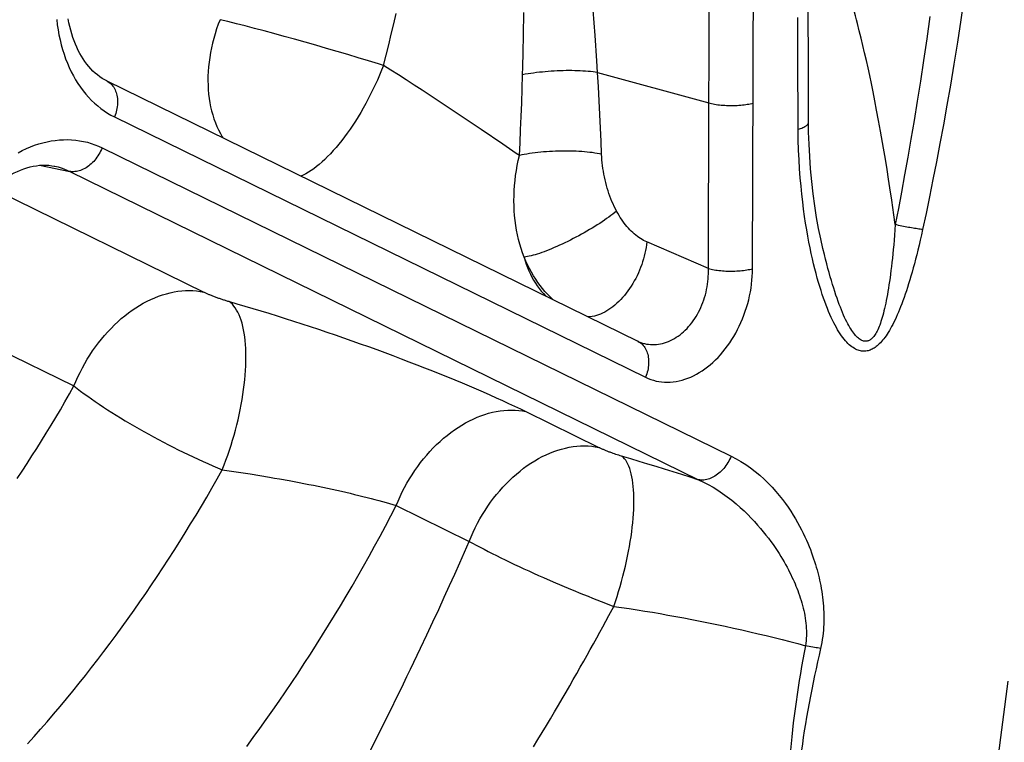
# Model space of a CAD drawing. Extents: x -48 to 58, y -42 to 40.
# Drawn here: x 32 to 33, y 8 to 9 of the extents above; entities that cross this region are included whole.
import ezdxf

# ---------------------------------------------------------------- set-up
doc = ezdxf.new("R2010")
doc.units = 0
doc.header["$LTSCALE"] = 0.605
doc.header["$MEASUREMENT"] = 0
doc.layers.get('0').update_dxf_attribs({"linetype": 'CONTINUOUS'})

msp = doc.modelspace()

# ---------------------------------------------------------------- linework, layer by layer
at = {"color": 7}
for p, q in [((32.93765, 8.87093), (32.93795, 8.92449)), ((32.85167, 8.86403), (32.84907, 8.89936)), ((32.97088, 8.85782), (32.97107, 8.89334)), ((32.79775, 8.86437), (32.79798, 8.88128)), ((32.57516, 8.87453), (32.56923, 8.87598)), ((32.58147, 8.87296), (32.57516, 8.87453)), ((32.58813, 8.87126), (32.58147, 8.87296)), ((32.5951, 8.86945), (32.58813, 8.87126)), ((32.93752, 8.84193), (32.93765, 8.87093)), ((33.00452, 8.85431), (33.00452, 8.87759)), ((33.05075, 8.86766), (33.04934, 8.87322)), ((32.60234, 8.86753), (32.5951, 8.86945)), ((32.60982, 8.86551), (32.60234, 8.86753)), ((32.61749, 8.86341), (32.60982, 8.86551)), ((32.62533, 8.86123), (32.61749, 8.86341)), ((32.79752, 8.85116), (32.79775, 8.86437)), ((32.85297, 8.84506), (32.85167, 8.86403)), ((33.05213, 8.86208), (33.05075, 8.86766)), ((32.63327, 8.85899), (32.62533, 8.86123)), ((32.6413, 8.85671), (32.63327, 8.85899)), ((32.64935, 8.85438), (32.6413, 8.85671)), ((32.97077, 8.83175), (32.97088, 8.85782)), ((33.05347, 8.85649), (33.05213, 8.86208)), ((33.05477, 8.85089), (33.05347, 8.85649)), ((32.6574, 8.85203), (32.64935, 8.85438)), ((32.66539, 8.84967), (32.6574, 8.85203)), ((32.67329, 8.84731), (32.66539, 8.84967)), ((32.79728, 8.84051), (32.79752, 8.85116)), ((33.00455, 8.83093), (33.00452, 8.85431)), ((33.05605, 8.84529), (33.05477, 8.85089)), ((32.68106, 8.84496), (32.67329, 8.84731)), ((32.69796, 8.83796), (32.69237, 8.84149)), ((32.85355, 8.83617), (32.85297, 8.84506)), ((32.93743, 8.81721), (32.93752, 8.84193)), ((33.0573, 8.83962), (33.05605, 8.84529)), ((32.70368, 8.83432), (32.69796, 8.83796)), ((32.70952, 8.83056), (32.70368, 8.83432)), ((32.79713, 8.83447), (32.79728, 8.84051)), ((32.85355, 8.83617), (32.93741, 8.81324)), ((33.05855, 8.83383), (33.0573, 8.83962)), ((33.0598, 8.82784), (33.05855, 8.83383)), ((32.48383, 8.82985), (32.88392, 8.63362)), ((32.71544, 8.82671), (32.70952, 8.83056)), ((32.72144, 8.8228), (32.71544, 8.82671)), ((32.97033, 8.68831), (32.97077, 8.83175)), ((33.00459, 8.81216), (33.00455, 8.83093)), ((33.06109, 8.82155), (33.0598, 8.82784)), ((32.72746, 8.81884), (32.72144, 8.8228)), ((32.73652, 8.81285), (32.72746, 8.81884)), ((33.06241, 8.81491), (33.06109, 8.82155)), ((32.7485, 8.80487), (32.73652, 8.81285)), ((32.93703, 8.68844), (32.93743, 8.81721)), ((33.00466, 8.79345), (33.00459, 8.81216)), ((33.06379, 8.80778), (33.06241, 8.81491)), ((32.76593, 8.79316), (32.7485, 8.80487)), ((32.48967, 8.80273), (32.88976, 8.60649)), ((32.78228, 8.78208), (32.76593, 8.79316)), ((33.06896, 8.77913), (33.06748, 8.78764)), ((32.48037, 8.7794), (32.95415, 8.54702)), ((33.07035, 8.77088), (33.06896, 8.77913)), ((33.07162, 8.76311), (33.07035, 8.77088)), ((32.43329, 8.76623), (32.45594, 8.76169)), ((32.44427, 8.76567), (32.44429, 8.76566)), ((32.45594, 8.76169), (32.92972, 8.52931)), ((33.07277, 8.75589), (33.07162, 8.76311)), ((33.0738, 8.74921), (33.07277, 8.75589)), ((32.39732, 8.74902), (32.55686, 8.67076)), ((33.0752, 8.74001), (33.0738, 8.74921)), ((33.07681, 8.72899), (33.0752, 8.74001)), ((33.07787, 8.72153), (33.07681, 8.72899)), ((32.93703, 8.68844), (32.89069, 8.70847)), ((33.02332, 8.70357), (33.02331, 8.70362)), ((33.02443, 8.69899), (33.02332, 8.70357)), ((32.3182, 8.66907), (32.45916, 8.59993)), ((32.88447, 8.63336), (32.88392, 8.63362)), ((32.88447, 8.63336), (32.88468, 8.63327)), ((32.7996, 8.58061), (32.85453, 8.55367)), ((32.86399, 8.54976), (32.86504, 8.54939)), ((32.86504, 8.54939), (32.8661, 8.54902)), ((32.8661, 8.54902), (32.86716, 8.54865)), ((32.86716, 8.54865), (32.86823, 8.5483)), ((32.86823, 8.5483), (32.8693, 8.54795)), ((32.8693, 8.54795), (32.87037, 8.54762)), ((32.87037, 8.54762), (32.87142, 8.5473)), ((32.87142, 8.5473), (32.87833, 8.54524)), ((32.57088, 8.5368), (32.57773, 8.53579)), ((32.57773, 8.53579), (32.58476, 8.53473)), ((32.58476, 8.53473), (32.59194, 8.53361)), ((32.59194, 8.53361), (32.59922, 8.53243)), ((32.7019, 8.50978), (32.75683, 8.48284)), ((32.75333, 8.47481), (32.75683, 8.48284)), ((32.74971, 8.46659), (32.75333, 8.47481)), ((32.74597, 8.45819), (32.74971, 8.46659)), ((32.7421, 8.44957), (32.74597, 8.45819)), ((32.73808, 8.4407), (32.7421, 8.44957)), ((32.82001, 8.45242), (32.82657, 8.44962)), ((32.82657, 8.44962), (32.83317, 8.44684)), ((32.73389, 8.43155), (32.73808, 8.4407)), ((32.86208, 8.42688), (32.86583, 8.43388)), ((32.72952, 8.42209), (32.73389, 8.43155)), ((32.72496, 8.41233), (32.72952, 8.42209)), ((32.72021, 8.40226), (32.72496, 8.41233))]:
    msp.add_line(p, q, dxfattribs=at)
for points in [[(33.01248, 8.79876), (33.01242, 8.81517), (33.01237, 8.83373), (33.01235, 8.85292), (33.01234, 8.87277), (33.01235, 8.89325), (33.01237, 8.91438)], [(33.04934, 8.87322), (33.04861, 8.87599), (33.04788, 8.87877), (33.04713, 8.88154), (33.04637, 8.88433), (33.04558, 8.88713), (33.04479, 8.88994), (33.04397, 8.89277), (33.04312, 8.89562), (33.04226, 8.89849), (33.04135, 8.90143), (33.0404, 8.90443), (33.03941, 8.90749), (33.03838, 8.9106)], [(33.12979, 8.89365), (33.12725, 8.87594), (33.12465, 8.85893), (33.12203, 8.84252), (33.1194, 8.82672), (33.11675, 8.81153), (33.11411, 8.79682), (33.11147, 8.78259), (33.10883, 8.76885), (33.1062, 8.75551), (33.10359, 8.74254), (33.101, 8.72998), (33.09842, 8.71782)], [(32.69237, 8.84149), (32.69436, 8.8493), (32.69631, 8.85713), (32.6982, 8.86496), (32.70004, 8.8728), (32.70184, 8.88065)], [(33.10393, 8.87841), (33.10159, 8.86157), (33.09921, 8.84533), (33.09682, 8.82967), (33.09444, 8.81461), (33.09204, 8.80002), (33.08964, 8.7859), (33.08727, 8.77226), (33.08489, 8.75901), (33.08252, 8.74612), (33.08017, 8.73363), (33.07787, 8.72153)], [(32.44613, 8.87601), (32.4466, 8.87212), (32.44718, 8.86827), (32.44787, 8.86447), (32.44867, 8.86073), (32.44957, 8.85706), (32.45058, 8.85347), (32.45169, 8.84995), (32.4529, 8.84651), (32.4542, 8.84317), (32.45561, 8.83992), (32.45711, 8.83676), (32.4587, 8.8337), (32.46039, 8.83073), (32.46217, 8.82787), (32.46404, 8.82511), (32.466, 8.82245), (32.46805, 8.81991), (32.47018, 8.81749), (32.47239, 8.81518), (32.47467, 8.81301), (32.47702, 8.81096), (32.47944, 8.80904), (32.48192, 8.80726), (32.48445, 8.80561), (32.48703, 8.8041), (32.48967, 8.80273)], [(32.48383, 8.82985), (32.48244, 8.83057), (32.4805, 8.83171), (32.47862, 8.83295), (32.47682, 8.8343), (32.47509, 8.83574), (32.47343, 8.83728), (32.47183, 8.83892), (32.4703, 8.84064), (32.46883, 8.84246), (32.46741, 8.84436), (32.46607, 8.84635), (32.46478, 8.84842), (32.46355, 8.85058), (32.46238, 8.85283), (32.46127, 8.85515), (32.46023, 8.85756), (32.45925, 8.86005), (32.45834, 8.86262), (32.4575, 8.86526), (32.45672, 8.86797), (32.45602, 8.87076), (32.45539, 8.87361), (32.45484, 8.87652)], [(32.56923, 8.87598), (32.56789, 8.87248), (32.56665, 8.86896), (32.56552, 8.86542), (32.56448, 8.86186), (32.56356, 8.8583), (32.56274, 8.85473), (32.56203, 8.85116), (32.56142, 8.84759), (32.56093, 8.84404), (32.56055, 8.8405), (32.56027, 8.83699), (32.56011, 8.8335), (32.56007, 8.83004), (32.56013, 8.82662), (32.5603, 8.82325), (32.56059, 8.81992), (32.56099, 8.81664), (32.5615, 8.81342), (32.56211, 8.81026), (32.56284, 8.80717), (32.56368, 8.80415), (32.56462, 8.8012), (32.56566, 8.79834), (32.56681, 8.79556), (32.56806, 8.79286), (32.56942, 8.79026), (32.57086, 8.78776), (32.57142, 8.78689)], [(32.69237, 8.84149), (32.69089, 8.83781), (32.68935, 8.83415), (32.68775, 8.83051), (32.68609, 8.82689), (32.68438, 8.82331), (32.68262, 8.81976), (32.68081, 8.81626), (32.67896, 8.81281), (32.67707, 8.80941), (32.67514, 8.80608), (32.67317, 8.80282), (32.67118, 8.79962), (32.66915, 8.79651), (32.6671, 8.79348), (32.66503, 8.79053), (32.66294, 8.78768), (32.66084, 8.78493), (32.65873, 8.78228), (32.6566, 8.77973), (32.65448, 8.7773), (32.65235, 8.77498), (32.65023, 8.77278), (32.64811, 8.7707), (32.646, 8.76875), (32.64391, 8.76693), (32.64184, 8.76524), (32.63978, 8.76368), (32.63775, 8.76226), (32.63574, 8.76099), (32.63377, 8.75985), (32.63183, 8.75886), (32.63013, 8.7581)], [(32.69237, 8.84149), (32.68865, 8.84264), (32.68106, 8.84496)], [(32.79465, 8.77362), (32.79516, 8.78323), (32.79564, 8.79305), (32.79609, 8.80309), (32.79648, 8.81334), (32.79683, 8.82381), (32.79713, 8.83447)], [(32.85355, 8.83617), (32.85188, 8.83641), (32.85014, 8.83663), (32.84833, 8.83683), (32.84647, 8.83701), (32.84454, 8.83716), (32.84257, 8.83729), (32.84055, 8.8374), (32.83848, 8.83748), (32.83638, 8.83753), (32.83424, 8.83757), (32.83207, 8.83757), (32.82988, 8.83756), (32.82766, 8.83751), (32.82543, 8.83745), (32.82319, 8.83735), (32.82094, 8.83724), (32.81869, 8.8371), (32.81644, 8.83694), (32.8142, 8.83675), (32.81197, 8.83654), (32.80976, 8.83631), (32.80758, 8.83605), (32.80541, 8.83578), (32.80328, 8.83548), (32.80119, 8.83517), (32.79914, 8.83483), (32.79713, 8.83447)], [(32.85665, 8.77459), (32.85629, 8.78437), (32.85586, 8.79435), (32.85537, 8.80451), (32.85483, 8.81487), (32.85422, 8.82542), (32.85355, 8.83617)], [(32.48383, 8.82985), (32.4841, 8.82972), (32.48494, 8.82924), (32.48573, 8.8287), (32.48649, 8.82809), (32.48721, 8.82742), (32.48788, 8.82669), (32.48851, 8.8259), (32.48909, 8.82506), (32.48962, 8.82416), (32.4901, 8.82321), (32.49053, 8.82222), (32.49091, 8.82118), (32.49122, 8.8201), (32.49149, 8.81899), (32.49169, 8.81784), (32.49184, 8.81665), (32.49193, 8.81545), (32.49196, 8.81421), (32.49194, 8.81296), (32.49185, 8.8117), (32.49171, 8.81042), (32.49151, 8.80913), (32.49125, 8.80785), (32.49094, 8.80656), (32.49057, 8.80527), (32.49015, 8.804), (32.48967, 8.80273)], [(32.93741, 8.81324), (32.93843, 8.81298), (32.93949, 8.81273), (32.9406, 8.8125), (32.94175, 8.81229), (32.94294, 8.8121), (32.94416, 8.81193), (32.94542, 8.81177), (32.9467, 8.81164), (32.948, 8.81153), (32.94932, 8.81144), (32.95066, 8.81137), (32.95201, 8.81132), (32.95336, 8.81129), (32.95472, 8.81129), (32.95607, 8.8113), (32.95742, 8.81134), (32.95876, 8.8114), (32.96009, 8.81148), (32.96139, 8.81159), (32.96267, 8.81171), (32.96393, 8.81185), (32.96516, 8.81202), (32.96635, 8.8122), (32.96751, 8.8124), (32.96862, 8.81262), (32.96969, 8.81286), (32.97071, 8.81312)], [(33.06748, 8.78764), (33.06673, 8.79186), (33.06598, 8.796), (33.06523, 8.80008), (33.06379, 8.80778)], [(33.00466, 8.79345), (33.00562, 8.79374), (33.00654, 8.79403), (33.0074, 8.79435), (33.0082, 8.79467), (33.00893, 8.79501), (33.0096, 8.79536), (33.01021, 8.79572), (33.01074, 8.79609), (33.01121, 8.79646), (33.01161, 8.79685), (33.01193, 8.79724), (33.01218, 8.79763), (33.01235, 8.79803), (33.01245, 8.79843), (33.01248, 8.79876)], [(33.02331, 8.70362), (33.02168, 8.71087), (33.02011, 8.71866), (33.01861, 8.727), (33.01722, 8.73582), (33.01599, 8.74486), (33.01492, 8.75412), (33.01403, 8.76359), (33.01335, 8.77295), (33.01286, 8.7821), (33.01257, 8.79113), (33.01248, 8.79876)], [(33.09842, 8.71782), (33.09754, 8.71377), (33.09665, 8.70984), (33.09577, 8.70604), (33.0949, 8.70237), (33.09402, 8.69882), (33.09314, 8.69539), (33.09227, 8.69207), (33.09139, 8.68885), (33.09052, 8.68574), (33.08966, 8.68273), (33.08879, 8.67981), (33.08792, 8.67699), (33.08706, 8.67425), (33.08619, 8.6716), (33.08533, 8.66904), (33.08447, 8.66657), (33.08361, 8.66418), (33.08275, 8.66188), (33.08189, 8.65966), (33.08104, 8.65753), (33.08019, 8.65547), (33.07934, 8.6535), (33.07849, 8.6516), (33.07764, 8.64978), (33.0768, 8.64802), (33.07595, 8.64635), (33.0751, 8.64474), (33.07425, 8.6432), (33.07341, 8.64174), (33.07256, 8.64034), (33.07171, 8.63902), (33.07086, 8.63776), (33.07002, 8.63658), (33.06917, 8.63546), (33.06833, 8.63442), (33.06749, 8.63344), (33.06665, 8.63253), (33.06582, 8.63169), (33.065, 8.63092), (33.06419, 8.63022), (33.06339, 8.62959), (33.06261, 8.62902), (33.06184, 8.62851), (33.06108, 8.62807), (33.06032, 8.62767), (33.05957, 8.62732), (33.05882, 8.62701), (33.05807, 8.62676), (33.05731, 8.62654), (33.05654, 8.62637), (33.05576, 8.62625), (33.05497, 8.62618), (33.05415, 8.62616), (33.05332, 8.62619), (33.05247, 8.62628), (33.05159, 8.62643), (33.0507, 8.62665), (33.0498, 8.62694), (33.04887, 8.6273), (33.04794, 8.62773), (33.047, 8.62824), (33.04605, 8.62883), (33.0451, 8.6295), (33.04414, 8.63024), (33.04317, 8.63107), (33.0422, 8.63198), (33.04123, 8.63297), (33.04025, 8.63405), (33.03928, 8.63521), (33.0383, 8.63646), (33.03733, 8.63779), (33.03635, 8.63921), (33.03538, 8.64071), (33.03441, 8.6423), (33.03344, 8.64398), (33.03247, 8.64574), (33.0315, 8.64761), (33.03053, 8.64957), (33.02957, 8.65163), (33.0286, 8.65378), (33.02763, 8.65605), (33.02666, 8.65843), (33.02569, 8.66092), (33.02473, 8.6635), (33.02378, 8.66618), (33.02283, 8.66896), (33.02189, 8.67185), (33.02096, 8.67486), (33.02003, 8.67799), (33.0191, 8.68126), (33.01818, 8.68467), (33.01726, 8.68822), (33.01635, 8.69192), (33.01545, 8.69579), (33.01456, 8.69982), (33.01368, 8.70403), (33.01281, 8.70841), (33.01196, 8.71296), (33.01113, 8.7177), (33.01033, 8.72263), (33.00955, 8.72774), (33.00881, 8.73308), (33.0081, 8.73866), (33.00743, 8.74447), (33.00682, 8.75055), (33.00625, 8.75687), (33.00575, 8.76346), (33.00533, 8.7704), (33.00501, 8.77773), (33.00479, 8.78541), (33.00466, 8.79345)], [(32.41715, 8.77575), (32.42023, 8.77734), (32.42332, 8.7788), (32.42643, 8.78012), (32.42953, 8.7813), (32.43265, 8.78233), (32.43576, 8.78323), (32.43888, 8.78398), (32.44199, 8.78459), (32.4451, 8.78505), (32.4482, 8.78538), (32.45129, 8.78555), (32.45436, 8.78558), (32.45741, 8.78547), (32.46044, 8.7852), (32.46342, 8.7848), (32.46637, 8.78424), (32.46928, 8.78355), (32.47214, 8.78272), (32.47493, 8.78175), (32.47768, 8.78064), (32.48037, 8.7794)], [(32.79465, 8.77362), (32.79228, 8.77525), (32.78228, 8.78208)], [(32.48037, 8.7794), (32.47984, 8.77815), (32.47927, 8.77693), (32.47864, 8.77572), (32.47797, 8.77454), (32.47726, 8.7734), (32.4765, 8.77229), (32.47571, 8.77121), (32.47488, 8.77018), (32.47401, 8.76919), (32.47311, 8.76826), (32.47219, 8.76737), (32.47123, 8.76653), (32.47026, 8.76575), (32.46926, 8.76503), (32.46825, 8.76437), (32.46723, 8.76377), (32.46619, 8.76324), (32.46514, 8.76277), (32.4641, 8.76237), (32.46305, 8.76203), (32.462, 8.76177), (32.46096, 8.76158), (32.45993, 8.76146), (32.4589, 8.76141), (32.4579, 8.76143), (32.45691, 8.76153), (32.45594, 8.76169)], [(32.85665, 8.77459), (32.85498, 8.77492), (32.85324, 8.77523), (32.85144, 8.77551), (32.84958, 8.77578), (32.84766, 8.77601), (32.84569, 8.77623), (32.84368, 8.77641), (32.84162, 8.77658), (32.83952, 8.77671), (32.83739, 8.77682), (32.83522, 8.77691), (32.83303, 8.77697), (32.83082, 8.777), (32.8286, 8.777), (32.82636, 8.77698), (32.82412, 8.77693), (32.82187, 8.77686), (32.81963, 8.77676), (32.8174, 8.77663), (32.81518, 8.77648), (32.81297, 8.7763), (32.81079, 8.77609), (32.80863, 8.77586), (32.80651, 8.77561), (32.80441, 8.77534), (32.80236, 8.77504), (32.80036, 8.77471), (32.7984, 8.77437), (32.79649, 8.77401), (32.79465, 8.77362)], [(32.86794, 8.73168), (32.86701, 8.73346), (32.86611, 8.73528), (32.86525, 8.73713), (32.86443, 8.73903), (32.86364, 8.74098), (32.86288, 8.74295), (32.86217, 8.74495), (32.86149, 8.74699), (32.86086, 8.74905), (32.86026, 8.75113), (32.85971, 8.75324), (32.8592, 8.75536), (32.85873, 8.75749), (32.85831, 8.75963), (32.85794, 8.76178), (32.85761, 8.76393), (32.85732, 8.76608), (32.85708, 8.76822), (32.85689, 8.77035), (32.85675, 8.77248), (32.85665, 8.77459)], [(32.79829, 8.69701), (32.79709, 8.70024), (32.79598, 8.70354), (32.79498, 8.70691), (32.79407, 8.71034), (32.79327, 8.71384), (32.79257, 8.7174), (32.79198, 8.721), (32.79149, 8.72465), (32.79111, 8.72833), (32.79084, 8.73205), (32.79067, 8.7358), (32.79061, 8.73957), (32.79066, 8.74336), (32.79081, 8.74716), (32.79106, 8.75097), (32.79141, 8.75477), (32.79187, 8.75858), (32.79242, 8.76237), (32.79307, 8.76614), (32.79381, 8.76989), (32.79465, 8.77362)], [(32.39186, 8.74388), (32.39319, 8.7452), (32.39547, 8.74737), (32.39778, 8.74943), (32.40009, 8.75136), (32.40241, 8.75317), (32.40475, 8.75488), (32.4071, 8.75646), (32.40946, 8.75794), (32.41183, 8.7593), (32.4142, 8.76054), (32.41658, 8.76167), (32.41896, 8.76269), (32.42134, 8.76358), (32.42372, 8.76436), (32.42611, 8.76501), (32.42848, 8.76554), (32.43085, 8.76595), (32.43321, 8.76622), (32.43557, 8.76637), (32.43791, 8.76637), (32.44025, 8.76624), (32.44259, 8.76596), (32.44429, 8.76566)], [(32.44429, 8.76566), (32.44484, 8.76555), (32.44715, 8.765), (32.44942, 8.76433), (32.45164, 8.76356), (32.45382, 8.76268), (32.45594, 8.76169)], [(32.86794, 8.73168), (32.86658, 8.73059), (32.86514, 8.72947), (32.86364, 8.72834), (32.86207, 8.72719), (32.86043, 8.72603), (32.85874, 8.72486), (32.85699, 8.72368), (32.85519, 8.72249), (32.85333, 8.7213), (32.85144, 8.72011), (32.8495, 8.71893), (32.84754, 8.71775), (32.84554, 8.71658), (32.84351, 8.71542), (32.84147, 8.71428), (32.83941, 8.71315), (32.83733, 8.71204), (32.83525, 8.71096), (32.83317, 8.7099), (32.8311, 8.70886), (32.82903, 8.70786), (32.82697, 8.70688), (32.82493, 8.70594), (32.82291, 8.70504), (32.82092, 8.70418), (32.81896, 8.70335), (32.81704, 8.70257), (32.81516, 8.70183), (32.81332, 8.70114), (32.81153, 8.70049), (32.8098, 8.69989), (32.80812, 8.69934), (32.8065, 8.69885), (32.80495, 8.69841), (32.80347, 8.69802), (32.80206, 8.69768), (32.80072, 8.6974), (32.79947, 8.69718), (32.79829, 8.69701)], [(32.89069, 8.70847), (32.88949, 8.70902), (32.8883, 8.70963), (32.88711, 8.71029), (32.88592, 8.71102), (32.88475, 8.71181), (32.88358, 8.71266), (32.88242, 8.71356), (32.88127, 8.71452), (32.88013, 8.71553), (32.87901, 8.7166), (32.8779, 8.71773), (32.87681, 8.71891), (32.87573, 8.72014), (32.87468, 8.72142), (32.87364, 8.72275), (32.87263, 8.72412), (32.87164, 8.72555), (32.87068, 8.72702), (32.86974, 8.72853), (32.86882, 8.73009), (32.86794, 8.73168)], [(33.07787, 8.72153), (33.07759, 8.71754), (33.07729, 8.71368), (33.07699, 8.70993), (33.07668, 8.70632), (33.07635, 8.70282), (33.07602, 8.69944), (33.07568, 8.69617), (33.07533, 8.69301), (33.07498, 8.68995), (33.07461, 8.68698), (33.07424, 8.68412), (33.07387, 8.68135), (33.07348, 8.67866), (33.07309, 8.67607), (33.0727, 8.67356), (33.0723, 8.67115), (33.07189, 8.66882), (33.07148, 8.66657), (33.07106, 8.66441), (33.07064, 8.66234), (33.07021, 8.66035), (33.06978, 8.65844), (33.06934, 8.65661), (33.0689, 8.65485), (33.06845, 8.65317), (33.06799, 8.65157), (33.06753, 8.65004), (33.06707, 8.64858), (33.06659, 8.64719), (33.06612, 8.64588), (33.06563, 8.64464), (33.06514, 8.64347), (33.06465, 8.64237), (33.06415, 8.64135), (33.06365, 8.6404), (33.06315, 8.63951), (33.06264, 8.63869), (33.06213, 8.63795), (33.06162, 8.63727), (33.06111, 8.63666), (33.06061, 8.63612), (33.06011, 8.63564), (33.05962, 8.63522), (33.05913, 8.63486), (33.05864, 8.63455), (33.05814, 8.63428), (33.05765, 8.63406), (33.05715, 8.63389), (33.05664, 8.63375), (33.05612, 8.63367), (33.05559, 8.63363), (33.05504, 8.63364), (33.05449, 8.6337), (33.05391, 8.63382), (33.05331, 8.63399), (33.0527, 8.63423), (33.05206, 8.63453), (33.05142, 8.63491), (33.05075, 8.63535), (33.05008, 8.63587), (33.04939, 8.63647), (33.04869, 8.63714), (33.04798, 8.6379), (33.04726, 8.63873), (33.04654, 8.63964), (33.0458, 8.64064), (33.04506, 8.64172), (33.04431, 8.64288), (33.04355, 8.64413), (33.04278, 8.64546), (33.04201, 8.64688), (33.04124, 8.64838), (33.04046, 8.64997), (33.03967, 8.65164), (33.03888, 8.65341), (33.03808, 8.65526), (33.03728, 8.65721), (33.03647, 8.65926), (33.03565, 8.6614), (33.03482, 8.66365), (33.03399, 8.666), (33.03314, 8.66846), (33.03229, 8.67103), (33.03144, 8.6737), (33.03058, 8.67646), (33.02972, 8.67931), (33.02886, 8.68228), (33.02799, 8.68537), (33.02711, 8.68857), (33.02623, 8.6919), (33.02533, 8.69538), (33.02443, 8.69899)], [(33.09842, 8.71782), (33.0975, 8.71793), (33.09655, 8.71805), (33.09555, 8.71819), (33.09452, 8.71834), (33.09345, 8.7185), (33.09235, 8.71868), (33.09123, 8.71887), (33.09007, 8.71906), (33.0889, 8.71927), (33.08771, 8.71949), (33.0865, 8.71972), (33.08528, 8.71996), (33.08404, 8.7202), (33.08281, 8.72046), (33.08157, 8.72072), (33.08033, 8.72098), (33.07909, 8.72126), (33.07787, 8.72153)], [(32.89069, 8.70847), (32.89045, 8.70636), (32.89014, 8.70424), (32.88976, 8.7021), (32.8893, 8.69995), (32.88878, 8.69781), (32.88819, 8.69566), (32.88754, 8.69351), (32.88682, 8.69138), (32.88604, 8.68927), (32.88519, 8.68717), (32.88429, 8.68509), (32.88332, 8.68305), (32.8823, 8.68104), (32.88123, 8.67906), (32.88011, 8.67713), (32.87893, 8.67524), (32.87771, 8.6734), (32.87645, 8.67161), (32.87515, 8.66988), (32.8738, 8.66822), (32.87242, 8.66661), (32.87101, 8.66508), (32.86957, 8.66361), (32.8681, 8.66223), (32.86661, 8.66091), (32.8651, 8.65968), (32.86358, 8.65854), (32.86204, 8.65747), (32.86048, 8.6565), (32.85893, 8.65561), (32.85736, 8.65482), (32.8558, 8.65412), (32.85424, 8.65352), (32.85269, 8.65301), (32.85115, 8.6526), (32.84962, 8.65228), (32.84811, 8.65207), (32.84662, 8.65195), (32.84654, 8.65195)], [(32.79829, 8.69701), (32.79906, 8.69434), (32.79991, 8.69173), (32.80085, 8.68919), (32.80187, 8.68672), (32.80296, 8.68431), (32.80414, 8.68198), (32.80539, 8.67972), (32.80673, 8.67754), (32.80813, 8.67544), (32.80961, 8.67342), (32.81116, 8.67149), (32.81278, 8.66964), (32.81447, 8.66788), (32.81491, 8.66747)], [(32.82012, 8.66491), (32.81978, 8.66522), (32.81779, 8.6671), (32.81586, 8.66909), (32.81397, 8.67118), (32.81214, 8.67336), (32.81036, 8.67564), (32.80863, 8.67802), (32.80696, 8.68048), (32.80536, 8.68303), (32.80381, 8.68566), (32.80233, 8.68838), (32.80091, 8.69118), (32.79957, 8.69406), (32.79829, 8.69701)], [(32.88468, 8.63327), (32.88607, 8.63273), (32.88748, 8.63226), (32.88892, 8.63187), (32.89039, 8.63156), (32.89187, 8.63133), (32.89337, 8.63119), (32.89489, 8.63112), (32.89641, 8.63114), (32.89794, 8.63124), (32.89947, 8.63142), (32.901, 8.63168), (32.90252, 8.63203), (32.90404, 8.63245), (32.90555, 8.63296), (32.90704, 8.63354), (32.90853, 8.63419), (32.90999, 8.63493), (32.91145, 8.63573), (32.91288, 8.63662), (32.91429, 8.63757), (32.91568, 8.6386), (32.91704, 8.63969), (32.91837, 8.64085), (32.91968, 8.64208), (32.92095, 8.64337), (32.92218, 8.64472), (32.92338, 8.64613), (32.92454, 8.64759), (32.92565, 8.64911), (32.92673, 8.65068), (32.92776, 8.6523), (32.92874, 8.65396), (32.92967, 8.65567), (32.93056, 8.65741), (32.93139, 8.6592), (32.93217, 8.66102), (32.9329, 8.66288), (32.93358, 8.66477), (32.9342, 8.66669), (32.93476, 8.66863), (32.93526, 8.67059), (32.93571, 8.67257), (32.93609, 8.67457), (32.93641, 8.67656), (32.93667, 8.67856), (32.93687, 8.68056), (32.937, 8.68255), (32.93707, 8.68453), (32.93708, 8.68649), (32.93703, 8.68844)], [(32.88976, 8.60649), (32.89167, 8.60562), (32.89363, 8.60486), (32.89562, 8.60422), (32.89766, 8.60369), (32.89975, 8.60327), (32.90186, 8.60297), (32.90401, 8.6028), (32.90618, 8.60274), (32.90836, 8.60281), (32.91056, 8.603), (32.91277, 8.60331), (32.91498, 8.60374), (32.91719, 8.60429), (32.91939, 8.60496), (32.92159, 8.60574), (32.92377, 8.60664), (32.92595, 8.60765), (32.9281, 8.60877), (32.93023, 8.61), (32.93235, 8.61134), (32.93443, 8.61278), (32.93649, 8.61433), (32.93852, 8.61598), (32.94051, 8.61773), (32.94245, 8.61957), (32.94436, 8.6215), (32.94622, 8.62353), (32.94803, 8.62563), (32.94978, 8.62783), (32.95148, 8.63009), (32.95312, 8.63243), (32.9547, 8.63485), (32.95622, 8.63732), (32.95767, 8.63986), (32.95905, 8.64246), (32.96036, 8.64511), (32.9616, 8.64782), (32.96277, 8.65058), (32.96386, 8.65338), (32.96487, 8.65622), (32.9658, 8.6591), (32.96665, 8.662), (32.96741, 8.66493), (32.96809, 8.66787), (32.96868, 8.67082), (32.96917, 8.67377), (32.96958, 8.67672), (32.9699, 8.67966), (32.97014, 8.68256), (32.97028, 8.68545), (32.97033, 8.68831)], [(32.93703, 8.68844), (32.93805, 8.68817), (32.93911, 8.68793), (32.94022, 8.6877), (32.94137, 8.68749), (32.94256, 8.6873), (32.94378, 8.68712), (32.94503, 8.68697), (32.94632, 8.68684), (32.94762, 8.68673), (32.94894, 8.68663), (32.95028, 8.68657), (32.95163, 8.68652), (32.95298, 8.68649), (32.95434, 8.68648), (32.95569, 8.6865), (32.95704, 8.68654), (32.95838, 8.6866), (32.9597, 8.68668), (32.96101, 8.68678), (32.96229, 8.68691), (32.96355, 8.68705), (32.96478, 8.68721), (32.96597, 8.6874), (32.96712, 8.6876), (32.96824, 8.68782), (32.96931, 8.68806), (32.97033, 8.68831)], [(32.45916, 8.59993), (32.4606, 8.6034), (32.46213, 8.60683), (32.46376, 8.61021), (32.46547, 8.61355), (32.46728, 8.61684), (32.46917, 8.62008), (32.47115, 8.62325), (32.47321, 8.62636), (32.47534, 8.6294), (32.47755, 8.63236), (32.47983, 8.63524), (32.48218, 8.63805), (32.48459, 8.64076), (32.48706, 8.64338), (32.48959, 8.64591), (32.49218, 8.64834), (32.49481, 8.65067), (32.49749, 8.65289), (32.5002, 8.655), (32.50296, 8.657), (32.50575, 8.65888), (32.50857, 8.66064), (32.51141, 8.66229), (32.51428, 8.66381), (32.51716, 8.6652), (32.52006, 8.66647), (32.52296, 8.66761), (32.52586, 8.66862), (32.52877, 8.66949), (32.53167, 8.67023), (32.53456, 8.67084), (32.53744, 8.67131), (32.5403, 8.67164), (32.54314, 8.67184), (32.54595, 8.6719), (32.54873, 8.67182), (32.55148, 8.67161), (32.55419, 8.67125), (32.55686, 8.67076)], [(32.55686, 8.67076), (32.55729, 8.67055), (32.55775, 8.67034), (32.55821, 8.67012), (32.5587, 8.6699), (32.55919, 8.66968), (32.55971, 8.66945), (32.56023, 8.66922), (32.56077, 8.669), (32.56132, 8.66877), (32.56188, 8.66853), (32.56245, 8.6683), (32.56303, 8.66807), (32.56362, 8.66784), (32.56422, 8.66761), (32.56483, 8.66737), (32.56544, 8.66714), (32.56606, 8.66691), (32.56668, 8.66668), (32.56731, 8.66646), (32.56794, 8.66623), (32.56858, 8.66601), (32.56921, 8.66579), (32.56985, 8.66557), (32.57048, 8.66536), (32.57112, 8.66515), (32.57175, 8.66494), (32.57239, 8.66474), (32.57301, 8.66454), (32.57364, 8.66435), (32.57426, 8.66416), (32.57487, 8.66397), (32.57548, 8.66379), (32.58192, 8.66193)], [(32.57088, 8.5368), (32.5723, 8.54039), (32.57367, 8.54404), (32.575, 8.54774), (32.57627, 8.55148), (32.5775, 8.55525), (32.57866, 8.55905), (32.57978, 8.56287), (32.58083, 8.56671), (32.58182, 8.57055), (32.58276, 8.5744), (32.58363, 8.57824), (32.58443, 8.58207), (32.58517, 8.58589), (32.58584, 8.58968), (32.58644, 8.59344), (32.58698, 8.59717), (32.58744, 8.60085), (32.58784, 8.60449), (32.58816, 8.60807), (32.58841, 8.6116), (32.58858, 8.61505), (32.58869, 8.61844), (32.58872, 8.62175), (32.58868, 8.62497), (32.58856, 8.62811), (32.58837, 8.63116), (32.58811, 8.6341), (32.58778, 8.63694), (32.58738, 8.63968), (32.5869, 8.6423), (32.58636, 8.64481), (32.58574, 8.64719), (32.58506, 8.64945), (32.58431, 8.65158), (32.5835, 8.65358), (32.58262, 8.65544), (32.58168, 8.65717), (32.58067, 8.65875), (32.57961, 8.66019), (32.57849, 8.66148), (32.57731, 8.66263), (32.57608, 8.66362)], [(32.58192, 8.66193), (32.58783, 8.66019), (32.5938, 8.65841), (32.59985, 8.65658), (32.60596, 8.65471), (32.61212, 8.65279), (32.61831, 8.65083), (32.62455, 8.64883), (32.63081, 8.6468), (32.63709, 8.64474), (32.64339, 8.64264), (32.64969, 8.64052), (32.65599, 8.63837), (32.66228, 8.6362), (32.66855, 8.63401), (32.6748, 8.6318), (32.68102, 8.62957), (32.68721, 8.62732), (32.69336, 8.62507), (32.69947, 8.6228), (32.70552, 8.62052), (32.71152, 8.61824), (32.71746, 8.61595), (32.72333, 8.61367), (32.72913, 8.61137), (32.73486, 8.60908), (32.74051, 8.6068), (32.74606, 8.60452), (32.75153, 8.60225), (32.75689, 8.59999), (32.76214, 8.59774), (32.76728, 8.59551), (32.7723, 8.59331), (32.77719, 8.59112), (32.78196, 8.58896), (32.78658, 8.58682), (32.79106, 8.58472), (32.7954, 8.58265), (32.7996, 8.58061)], [(32.88392, 8.63362), (32.88419, 8.63348), (32.88503, 8.633)], [(32.88503, 8.633), (32.88583, 8.63246), (32.88659, 8.63185), (32.8873, 8.63118), (32.88798, 8.63045), (32.88861, 8.62966), (32.88919, 8.62882), (32.88972, 8.62792), (32.8902, 8.62697), (32.89062, 8.62598), (32.891, 8.62494), (32.89132, 8.62386), (32.89158, 8.62275), (32.89178, 8.6216), (32.89193, 8.62042), (32.89202, 8.61921), (32.89205, 8.61798), (32.89203, 8.61673), (32.89194, 8.61546), (32.8918, 8.61418), (32.8916, 8.6129), (32.89134, 8.61161), (32.89103, 8.61032), (32.89066, 8.60903), (32.89024, 8.60776), (32.88976, 8.60649)], [(32.41635, 8.53021), (32.42009, 8.53584), (32.42381, 8.54151), (32.42749, 8.54721), (32.43114, 8.55294), (32.43475, 8.55871), (32.43834, 8.5645), (32.44189, 8.57033), (32.44541, 8.57619), (32.4489, 8.58208), (32.45235, 8.588), (32.45577, 8.59395), (32.45916, 8.59993)], [(32.45916, 8.59993), (32.4616, 8.59803), (32.46414, 8.5961), (32.46678, 8.59414), (32.46951, 8.59216), (32.47233, 8.59016), (32.47524, 8.58814), (32.47823, 8.58611), (32.48131, 8.58407), (32.48446, 8.58202), (32.48767, 8.57996), (32.49096, 8.57789), (32.49431, 8.57583), (32.49772, 8.57377), (32.50118, 8.57171), (32.50469, 8.56966), (32.50825, 8.56761), (32.51184, 8.56559), (32.51548, 8.56357), (32.51914, 8.56157), (32.52283, 8.55959), (32.52653, 8.55764), (32.53026, 8.55571), (32.53399, 8.5538), (32.53774, 8.55193), (32.54148, 8.55009), (32.54522, 8.54828), (32.54895, 8.54651), (32.55267, 8.54478), (32.55636, 8.54309), (32.56004, 8.54145), (32.56369, 8.53985), (32.5673, 8.5383), (32.57088, 8.5368)], [(32.7019, 8.50978), (32.70334, 8.51325), (32.70487, 8.51668), (32.7065, 8.52006), (32.70821, 8.5234), (32.71002, 8.52669), (32.71191, 8.52993), (32.71389, 8.5331), (32.71595, 8.53621), (32.71808, 8.53925), (32.72029, 8.54221), (32.72257, 8.5451), (32.72492, 8.5479), (32.72733, 8.55061), (32.7298, 8.55323), (32.73233, 8.55576), (32.73492, 8.55819), (32.73755, 8.56052), (32.74023, 8.56274), (32.74294, 8.56485), (32.7457, 8.56685), (32.74849, 8.56873), (32.75131, 8.57049), (32.75415, 8.57214), (32.75702, 8.57366), (32.7599, 8.57505), (32.7628, 8.57632), (32.7657, 8.57746), (32.7686, 8.57847), (32.77151, 8.57934), (32.77441, 8.58008), (32.7773, 8.58069), (32.78018, 8.58116), (32.78304, 8.58149), (32.78588, 8.58169), (32.78869, 8.58175), (32.79147, 8.58167), (32.79422, 8.58146), (32.79693, 8.5811), (32.7996, 8.58061)], [(32.75683, 8.48284), (32.75827, 8.4863), (32.7598, 8.48973), (32.76143, 8.49312), (32.76315, 8.49646), (32.76495, 8.49975), (32.76685, 8.50299), (32.76882, 8.50616), (32.77088, 8.50927), (32.77301, 8.5123), (32.77522, 8.51527), (32.7775, 8.51815), (32.77985, 8.52095), (32.78226, 8.52367), (32.78474, 8.52629), (32.78727, 8.52882), (32.78985, 8.53125), (32.79248, 8.53357), (32.79516, 8.53579), (32.79788, 8.5379), (32.80063, 8.5399), (32.80342, 8.54179), (32.80624, 8.54355), (32.80909, 8.5452), (32.81195, 8.54672), (32.81483, 8.54811), (32.81773, 8.54938), (32.82063, 8.55052), (32.82354, 8.55153), (32.82644, 8.5524), (32.82934, 8.55314), (32.83223, 8.55375), (32.83511, 8.55422), (32.83797, 8.55455), (32.84081, 8.55475), (32.84362, 8.55481), (32.84641, 8.55473), (32.84915, 8.55451), (32.85186, 8.55416), (32.85453, 8.55367)], [(32.85453, 8.55367), (32.85494, 8.55347), (32.85537, 8.55327), (32.85582, 8.55306), (32.85628, 8.55285), (32.85675, 8.55264), (32.85724, 8.55242), (32.85775, 8.55221), (32.85826, 8.55199), (32.85879, 8.55177), (32.85933, 8.55155), (32.85988, 8.55132), (32.86044, 8.5511), (32.86101, 8.55088), (32.86159, 8.55065), (32.86218, 8.55043), (32.86277, 8.55021), (32.86338, 8.54998), (32.86399, 8.54976)], [(32.86583, 8.43388), (32.86709, 8.4376), (32.8683, 8.44135), (32.86946, 8.44512), (32.87058, 8.44891), (32.87165, 8.45271), (32.87267, 8.45651), (32.87364, 8.46031), (32.87455, 8.46411), (32.87541, 8.46789), (32.87621, 8.47165), (32.87695, 8.47538), (32.87763, 8.47908), (32.87825, 8.48275), (32.87881, 8.48636), (32.87931, 8.48993), (32.87974, 8.49344), (32.88011, 8.49689), (32.88042, 8.50027), (32.88066, 8.50358), (32.88083, 8.50681), (32.88094, 8.50995), (32.88098, 8.51301), (32.88096, 8.51597), (32.88087, 8.51883), (32.88071, 8.52159), (32.88049, 8.52424), (32.88021, 8.52678), (32.87985, 8.5292), (32.87944, 8.5315), (32.87896, 8.53368), (32.87842, 8.53572), (32.87781, 8.53764), (32.87715, 8.53942), (32.87642, 8.54107), (32.87564, 8.54257), (32.8748, 8.54393), (32.8739, 8.54515), (32.87295, 8.54622), (32.87195, 8.54714)], [(32.87833, 8.54524), (32.88471, 8.54332), (32.8911, 8.54139), (32.89747, 8.53944), (32.90385, 8.53747), (32.91026, 8.53548), (32.91671, 8.53345), (32.9232, 8.5314), (32.92972, 8.52931)], [(32.95415, 8.54702), (32.95362, 8.54577), (32.95304, 8.54455), (32.95242, 8.54334), (32.95175, 8.54216), (32.95104, 8.54102), (32.95028, 8.53991), (32.94949, 8.53883), (32.94865, 8.5378), (32.94779, 8.53682), (32.94689, 8.53588), (32.94596, 8.53499), (32.94501, 8.53415), (32.94404, 8.53337), (32.94304, 8.53265), (32.94203, 8.53199), (32.941, 8.53139), (32.93997, 8.53086), (32.93892, 8.53039), (32.93787, 8.52999), (32.93682, 8.52965), (32.93578, 8.52939), (32.93474, 8.5292), (32.9337, 8.52908), (32.93268, 8.52903), (32.93168, 8.52905), (32.93069, 8.52915), (32.92972, 8.52931)], [(32.95415, 8.54702), (32.95786, 8.5451), (32.96152, 8.54299), (32.96514, 8.54069), (32.96873, 8.53817), (32.97228, 8.53547), (32.97569, 8.53265), (32.97896, 8.52971), (32.9821, 8.52666), (32.98506, 8.5236), (32.98781, 8.52054), (32.99039, 8.51747), (32.9928, 8.51443), (32.99504, 8.51145), (32.99712, 8.5085), (32.99908, 8.50558), (33.00091, 8.5027), (33.00263, 8.49986), (33.00424, 8.49706), (33.00575, 8.49431), (33.00716, 8.49161), (33.00848, 8.48897), (33.00971, 8.48638), (33.01086, 8.48386), (33.01193, 8.48138), (33.01294, 8.47896), (33.01387, 8.47659), (33.01475, 8.47427), (33.01557, 8.472), (33.01633, 8.46979), (33.01704, 8.46762), (33.0177, 8.4655), (33.01832, 8.46342), (33.01889, 8.46139), (33.01943, 8.4594), (33.01992, 8.45744), (33.02039, 8.45548), (33.02083, 8.45352), (33.02125, 8.45155), (33.02165, 8.44951), (33.02204, 8.44736), (33.02241, 8.44514), (33.02275, 8.44291), (33.02304, 8.44067), (33.02331, 8.43841), (33.02353, 8.43615), (33.02371, 8.43389), (33.02386, 8.43164), (33.02396, 8.42938), (33.02402, 8.42713), (33.02404, 8.42487), (33.02401, 8.42261), (33.02394, 8.42035), (33.02382, 8.41809), (33.02366, 8.41583), (33.02344, 8.41356), (33.02318, 8.41129), (33.02286, 8.40901), (33.02248, 8.40673), (33.02205, 8.40445), (33.02156, 8.40216)], [(32.42412, 8.33014), (32.42908, 8.33569), (32.43402, 8.3413), (32.43893, 8.34694), (32.44381, 8.35264), (32.44866, 8.35839), (32.45347, 8.36418), (32.45826, 8.37002), (32.46302, 8.37591), (32.46775, 8.38184), (32.47244, 8.38782), (32.4771, 8.39385), (32.48173, 8.39992), (32.48633, 8.40603), (32.4909, 8.41218), (32.49543, 8.41838), (32.49992, 8.42462), (32.50439, 8.43091), (32.50881, 8.43723), (32.51321, 8.4436), (32.51757, 8.45001), (32.52189, 8.45646), (32.52618, 8.46295), (32.53043, 8.46947), (32.53464, 8.47604), (32.53882, 8.48264), (32.54296, 8.48929), (32.54706, 8.49597), (32.55113, 8.50268), (32.55516, 8.50944), (32.55915, 8.51622), (32.5631, 8.52305), (32.56701, 8.5299), (32.57088, 8.5368)], [(32.59922, 8.53243), (32.60657, 8.5312), (32.61027, 8.53056), (32.61396, 8.52992)], [(32.61396, 8.52992), (32.62134, 8.52859), (32.62502, 8.52791), (32.62869, 8.52721), (32.63234, 8.52651), (32.63597, 8.5258), (32.63958, 8.52508), (32.64317, 8.52435), (32.64672, 8.52361), (32.65024, 8.52287), (32.65372, 8.52212), (32.65717, 8.52136), (32.66057, 8.5206), (32.66393, 8.51983), (32.66724, 8.51905), (32.6705, 8.51828), (32.6737, 8.5175), (32.67685, 8.51672), (32.67993, 8.51593), (32.68294, 8.51515), (32.68588, 8.51437), (32.68875, 8.51359), (32.69155, 8.51282), (32.69426, 8.51205), (32.69689, 8.51129), (32.69944, 8.51053), (32.7019, 8.50978)], [(32.92972, 8.52931), (32.93334, 8.52757), (32.93696, 8.52566), (32.94056, 8.52359), (32.94417, 8.52134), (32.94776, 8.51893), (32.95124, 8.51642), (32.95461, 8.51382), (32.9579, 8.51113), (32.961, 8.50843), (32.96394, 8.50573), (32.96672, 8.50304), (32.96934, 8.50037), (32.97181, 8.49775), (32.97413, 8.49517), (32.97633, 8.49262), (32.97842, 8.4901), (32.9804, 8.48762), (32.98228, 8.48518), (32.98406, 8.48278), (32.98574, 8.48043), (32.98733, 8.47813), (32.98883, 8.47588), (32.99025, 8.47368), (32.99159, 8.47153), (32.99287, 8.46943), (32.99407, 8.46737), (32.9952, 8.46536), (32.99628, 8.4634), (32.9973, 8.46148), (32.99826, 8.45961), (32.99917, 8.45777), (33.00003, 8.45598), (33.00084, 8.45422), (33.00161, 8.45251), (33.00234, 8.45083), (33.00304, 8.44914), (33.00372, 8.44745), (33.00438, 8.44576), (33.00502, 8.44401), (33.00566, 8.44217), (33.0063, 8.44027), (33.0069, 8.43836), (33.00746, 8.43645), (33.00799, 8.43452), (33.00848, 8.4326), (33.00893, 8.43069), (33.00933, 8.42878), (33.00969, 8.42687), (33.01001, 8.42496), (33.01028, 8.42306), (33.0105, 8.42117), (33.01068, 8.41927), (33.0108, 8.41738), (33.01088, 8.41549), (33.0109, 8.41361), (33.01086, 8.41172), (33.01077, 8.40984), (33.01061, 8.40796), (33.01039, 8.40608), (33.01011, 8.40421)], [(32.58925, 8.32822), (32.59422, 8.33499), (32.59916, 8.3418), (32.60406, 8.34865), (32.60892, 8.35555), (32.61375, 8.36249), (32.61854, 8.36948), (32.62329, 8.37651), (32.628, 8.38358), (32.63268, 8.3907), (32.63731, 8.39786), (32.64191, 8.40506), (32.64646, 8.41229), (32.65098, 8.41957), (32.65545, 8.42689), (32.65988, 8.43424), (32.66428, 8.44163), (32.66863, 8.44906), (32.67293, 8.45653), (32.6772, 8.46403), (32.68142, 8.47157), (32.68561, 8.47914), (32.68974, 8.48675), (32.69384, 8.4944), (32.69789, 8.50207), (32.7019, 8.50978)], [(32.75683, 8.48284), (32.75948, 8.48138), (32.76223, 8.4799), (32.76508, 8.47838), (32.76803, 8.47684), (32.77106, 8.47528), (32.77418, 8.47369), (32.77738, 8.47209), (32.78066, 8.47047), (32.78401, 8.46883), (32.78743, 8.46719), (32.79092, 8.46553), (32.79446, 8.46386), (32.79806, 8.46219), (32.80171, 8.46051), (32.80541, 8.45884), (32.80915, 8.45716), (32.81293, 8.45549), (32.82001, 8.45242)], [(32.83317, 8.44684), (32.83648, 8.44547), (32.83978, 8.44411), (32.84308, 8.44277), (32.84637, 8.44144), (32.84966, 8.44013), (32.85293, 8.43884), (32.85619, 8.43757), (32.85943, 8.43631), (32.86264, 8.43508), (32.86583, 8.43388)], [(32.86583, 8.43388), (32.87165, 8.43303), (32.87748, 8.43216), (32.88329, 8.43125), (32.88909, 8.43032), (32.89488, 8.42936), (32.90072, 8.42837), (32.90659, 8.42734), (32.9125, 8.42628), (32.9185, 8.42516), (32.92463, 8.42399), (32.93085, 8.42278), (32.9371, 8.42152), (32.94338, 8.42022), (32.9497, 8.41888), (32.95598, 8.41751), (32.96221, 8.41612), (32.9684, 8.41471), (32.97454, 8.41327), (32.98062, 8.4118), (32.98664, 8.41032), (32.9926, 8.40882), (32.9985, 8.4073), (33.00434, 8.40576), (33.01011, 8.40421)], [(32.80531, 8.32795), (32.80863, 8.33341), (32.81186, 8.33877), (32.81502, 8.34403), (32.8181, 8.34922), (32.82113, 8.35432), (32.82408, 8.35934), (32.82697, 8.36429), (32.82981, 8.36916), (32.83259, 8.37397), (32.83531, 8.37871), (32.83797, 8.38337), (32.84058, 8.38795), (32.84314, 8.39248), (32.84565, 8.39696), (32.84811, 8.40137), (32.85054, 8.40574), (32.85292, 8.41005), (32.85526, 8.41432), (32.85757, 8.41855), (32.86208, 8.42688)], [(33.01011, 8.40421), (33.00915, 8.399), (33.00822, 8.39378), (33.00731, 8.38854), (33.00641, 8.38329), (33.00554, 8.37801), (33.0047, 8.37272), (33.00388, 8.36737), (33.0031, 8.362), (33.00235, 8.35665), (33.00165, 8.3513), (33.00099, 8.34597), (33.0004, 8.34071), (32.99986, 8.33555), (32.99939, 8.33047), (32.99897, 8.32547)], [(33.02156, 8.40216), (33.02048, 8.40232), (33.01934, 8.40249), (33.01815, 8.40269), (33.01691, 8.4029), (33.01562, 8.40314), (33.01429, 8.40338), (33.01293, 8.40364), (33.01153, 8.40392), (33.01011, 8.40421)], [(32.68253, 8.32547), (32.68598, 8.33232), (32.68933, 8.33897), (32.69256, 8.34543), (32.69569, 8.35173), (32.69873, 8.35787), (32.70167, 8.36384), (32.70453, 8.36968), (32.70731, 8.3754), (32.71002, 8.38098), (32.71266, 8.38645), (32.71524, 8.39182), (32.72021, 8.40226)], [(33.02156, 8.40216), (33.02041, 8.39705), (33.01928, 8.39194), (33.01816, 8.38681), (33.01707, 8.38166), (33.01599, 8.37651), (33.01494, 8.37133), (33.01391, 8.36612), (33.0129, 8.36088), (33.01194, 8.35566), (33.01101, 8.35046), (33.01013, 8.34527), (33.00931, 8.34016), (33.00855, 8.33516), (33.00785, 8.33023), (33.00721, 8.32538)], [(33.16267, 8.37756), (33.15462, 8.31562)]]:
    msp.add_lwpolyline(points, dxfattribs=at)

doc.saveas('drawing.dxf')
